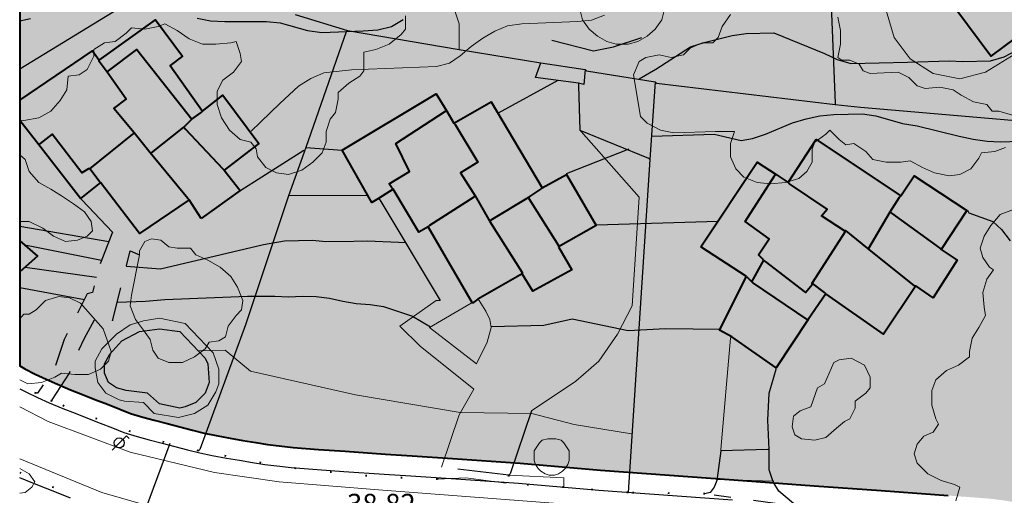
# Model space of a CAD drawing. Units: metres. Extents: x -1691763 to -1690950, y 227641 to 228301.
# Drawn here: x -1691763 to -1691690, y 227879 to 227914 of the extents above; entities that cross this region are included whole.
import ezdxf

# ---------------------------------------------------------------- set-up
doc = ezdxf.new("R2010")
doc.units = ezdxf.units.M
doc.header["$MEASUREMENT"] = 0
for name, pattern in [('DGN Style 1', [2.545673, 0.004236, -2.541437]), ('DGN Style 2', [4.235729, 2.541437, -1.694291]), ('DGN Style 7', [8.471457, 3.812156, -1.694291, 1.270719, -1.694291])]:
    doc.linetypes.add(name, pattern=pattern)
for name, color, linetype, lineweight in [('Nivel 10', 7, 'Continuous', 0), ('Nivel 16', 7, 'Continuous', 0), ('Nivel 19', 7, 'Continuous', 0), ('Nivel 41', 7, 'Continuous', 0), ('Nivel 49', 7, 'Continuous', 0), ('Nivel 57', 7, 'Continuous', 0), ('Nivel 60', 7, 'Continuous', 0), ('Nivel 7', 7, 'Continuous', 0), ('Nivel 8', 7, 'Continuous', 0)]:
    doc.layers.add(name, color=color, linetype=linetype, lineweight=lineweight)
doc.styles.add('Style-ENGINEERING', font='ENGINEERING.shx')

# ---------------------------------------------------------------- blocks, each defined once
blk = doc.blocks.new('FAROLA')
at = {"layer": 'Nivel 49', "color": 7, "linetype": 'Continuous', "lineweight": -3}
for p, q in [((-0.053, -0.0531), (0.0531, 0.053)), ((0.0531, 0.053), (0.0724, 0.0337))]:
    blk.add_line(p, q, dxfattribs=at)
blk.add_circle((0, 0), 0.0375, dxfattribs=at)

msp = doc.modelspace()

# ---------------------------------------------------------------- hatches: boundary and pattern name
at = {"layer": 'Nivel 10', "linetype": 'Continuous', "lineweight": 40}
h = msp.add_hatch(color=213, dxfattribs=at)
h.dxf.hatch_style = 2
h.paths.add_polyline_path([(-1691634.527, 227832.052), (-1691635.17, 227832.058), (-1691635.854, 227832.09), (-1691636.442, 227832.139), (-1691636.931, 227832.22), (-1691637.51, 227832.364), (-1691638.103, 227832.534), (-1691638.668, 227832.741), (-1691639.302, 227833.006), (-1691639.953, 227833.305), (-1691640.405, 227833.531), (-1691640.799, 227833.799), (-1691641.278, 227834.158), (-1691641.656, 227834.492), (-1691641.979, 227834.834), (-1691642.324, 227835.277), (-1691642.76, 227835.897), (-1691643.339, 227836.736), (-1691643.912, 227837.562), (-1691644.482, 227838.384), (-1691645.052, 227839.206), (-1691645.622, 227840.028), (-1691646.064, 227840.669), (-1691648.319, 227843.966), (-1691649.429, 227845.588), (-1691650.542, 227847.269), (-1691651.641, 227848.936), (-1691652.743, 227850.606), (-1691653.844, 227852.275), (-1691654.946, 227853.944), (-1691656.047, 227855.614), (-1691657.699, 227858.118), (-1691658.832, 227859.835), (-1691659.512, 227860.811), (-1691660.05, 227861.564), (-1691660.772, 227862.449), (-1691661.449, 227863.28), (-1691662.056, 227863.978), (-1691662.758, 227864.741), (-1691663.531, 227865.601), (-1691664.356, 227866.41), (-1691665.055, 227867.089), (-1691665.978, 227867.841), (-1691666.748, 227868.471), (-1691667.522, 227869.105), (-1691668.389, 227869.814), (-1691669.232, 227870.432), (-1691670.97, 227871.599), (-1691671.822, 227872.171), (-1691672.701, 227872.746), (-1691673.802, 227873.34), (-1691674.749, 227873.818), (-1691675.641, 227874.27), (-1691676.558, 227874.733), (-1691677.614, 227875.251), (-1691678.671, 227875.684), (-1691679.749, 227876.125), (-1691680.593, 227876.402), (-1691681.635, 227876.728), (-1691682.656, 227877.018), (-1691683.675, 227877.307), (-1691684.557, 227877.533), (-1691685.725, 227877.781), (-1691686.812, 227877.961), (-1691687.8, 227878.125), (-1691688.786, 227878.288), (-1691689.848, 227878.464), (-1691690.894, 227878.6), (-1691692.019, 227878.686), (-1691693.023, 227878.76), (-1691694.02, 227878.834), (-1691695.018, 227878.907), (-1691699.007, 227879.2), (-1691703.994, 227879.566), (-1691709.98, 227880.005), (-1691719.924, 227880.724), (-1691725.906, 227881.244), (-1691730.942, 227881.599), (-1691733.946, 227881.796), (-1691735.937, 227881.926), (-1691738.934, 227882.129), (-1691740.906, 227882.263), (-1691741.849, 227882.336), (-1691742.798, 227882.424), (-1691743.839, 227882.527), (-1691744.7, 227882.634), (-1691745.586, 227882.775), (-1691746.546, 227882.94), (-1691747.493, 227883.101), (-1691748.534, 227883.298), (-1691749.418, 227883.491), (-1691750.3, 227883.696), (-1691752.177, 227884.188), (-1691753.145, 227884.441), (-1691754.003, 227884.666), (-1691754.911, 227884.953), (-1691755.698, 227885.263), (-1691756.629, 227885.629), (-1691757.559, 227885.996), (-1691758.49, 227886.362), (-1691759.379, 227886.711), (-1691760.36, 227887.121), (-1691761.203, 227887.508), (-1691762.003, 227887.873), (-1691762.775, 227888.279), (-1691763.164, 227888.484), (-1691763.164, 228027.018), (-1691762.945, 228026.79), (-1691762.709, 228026.54), (-1691762.474, 228026.288), (-1691762.242, 228026.033), (-1691762.012, 228025.776), (-1691761.785, 228025.518), (-1691761.561, 228025.258), (-1691761.34, 228024.997), (-1691761.122, 228024.736), (-1691760.909, 228024.475), (-1691760.7, 228024.214), (-1691760.496, 228023.955), (-1691760.298, 228023.698), (-1691760.105, 228023.444), (-1691759.919, 228023.193), (-1691759.737, 228022.944), (-1691759.559, 228022.693), (-1691759.38, 228022.438), (-1691759.2, 228022.177), (-1691759.017, 228021.908), (-1691758.828, 228021.628), (-1691758.633, 228021.337), (-1691758.43, 228021.032), (-1691758.217, 228020.712), (-1691757.996, 228020.378), (-1691757.773, 228020.042), (-1691757.549, 228019.7), (-1691757.316, 228019.333), (-1691757.061, 228018.918), (-1691756.775, 228018.434), (-1691756.449, 228017.861), (-1691756.078, 228017.183), (-1691755.656, 228016.384), (-1691755.639, 228016.352), (-1691754.74, 228014.614), (-1691754.138, 228012.976), (-1691753.853, 228012.15), (-1691753.597, 228011.307), (-1691753.351, 228010.451), (-1691753.194, 228009.827), (-1691752.788, 228007.948), (-1691752.578, 228006.97), (-1691752.366, 228005.993), (-1691751.944, 228004.038), (-1691751.523, 228002.083), (-1691750.89, 227999.15), (-1691750.257, 227996.218), (-1691748.78, 227989.375), (-1691747.51, 227983.494), (-1691746.405, 227978.555), (-1691745.664, 227975.522), (-1691745.263, 227974.094), (-1691744.588, 227971.93), (-1691743.508, 227969.318), (-1691742.204, 227967.007), (-1691740.76, 227964.837), (-1691739.438, 227963.082), (-1691737.96, 227961.235), (-1691736.146, 227959.252), (-1691734.498, 227957.702), (-1691732.706, 227956.151), (-1691730.936, 227954.761), (-1691729.488, 227953.766), (-1691727.571, 227952.657), (-1691726.618, 227952.128), (-1691725.69, 227951.64), (-1691724.645, 227951.089), (-1691723.107, 227950.43), (-1691721.119, 227949.666), (-1691719.419, 227949.051), (-1691717.206, 227948.526), (-1691716.053, 227948.261), (-1691712.194, 227947.671), (-1691710.908, 227947.63), (-1691708.69, 227947.575), (-1691706.064, 227947.748), (-1691704.929, 227947.848), (-1691702.377, 227948.177), (-1691700.263, 227948.599), (-1691698.289, 227948.993), (-1691696.289, 227949.404), (-1691693.27, 227950.065), (-1691691.315, 227950.495), (-1691689.362, 227950.925), (-1691686.432, 227951.569), (-1691684.478, 227951.999), (-1691682.515, 227952.431), (-1691679.059, 227953.207), (-1691678.448, 227952.352), (-1691677.448, 227947.652), (-1691676.348, 227942.052), (-1691675.048, 227936.152), (-1691674.648, 227932.852), (-1691673.248, 227931.952), (-1691671.948, 227931.252), (-1691669.848, 227930.452), (-1691668.748, 227930.152), (-1691667.348, 227933.552), (-1691669.248, 227934.552), (-1691670.148, 227935.652), (-1691674.383, 227954.266), (-1691666.879, 227956.001), (-1691662.022, 227957.124), (-1691635.69, 227963.036), (-1691627.235, 227964.94), (-1691626.516, 227965.054), (-1691625.769, 227965.163), (-1691625.254, 227965.223), (-1691624.742, 227965.22), (-1691624.026, 227965.194), (-1691623.304, 227965.145), (-1691622.762, 227965.093), (-1691622.272, 227964.989), (-1691621.61, 227964.815), (-1691620.91, 227964.608), (-1691620.385, 227964.436), (-1691619.942, 227964.234), (-1691619.428, 227963.962), (-1691618.905, 227963.639), (-1691618.328, 227963.245), (-1691617.737, 227962.815), (-1691617.276, 227962.459), (-1691616.894, 227962.099), (-1691616.429, 227961.611), (-1691615.942, 227961.066), (-1691615.591, 227960.65), (-1691615.339, 227960.27), (-1691615.021, 227959.711), (-1691614.68, 227959.068), (-1691614.511, 227958.725), (-1691614.443, 227958.484), (-1691614.332, 227957.967), (-1691614.098, 227956.956), (-1691613.871, 227955.982), (-1691613.422, 227954.047), (-1691611.224, 227944.314), (-1691610.144, 227939.441), (-1691609.061, 227934.56), (-1691608.411, 227931.631), (-1691607.546, 227927.728), (-1691606.901, 227924.811), (-1691606.481, 227922.867), (-1691606.059, 227920.912), (-1691605.639, 227918.963), (-1691605.228, 227917.034), (-1691604.814, 227915.079), (-1691604.4, 227913.123), (-1691603.986, 227911.166), (-1691603.566, 227909.186), (-1691603.124, 227907.204), (-1691602.679, 227905.238), (-1691602.258, 227903.348), (-1691601.836, 227901.406), (-1691601.613, 227900.376), (-1691601.113, 227898.308), (-1691600.885, 227897.346), (-1691600.655, 227896.372), (-1691600.425, 227895.399), (-1691599.976, 227893.502), (-1691599.57, 227891.6), (-1691599.365, 227890.626), (-1691598.953, 227888.668), (-1691598.766, 227887.779), (-1691598.654, 227887.114), (-1691598.493, 227886.136), (-1691598.331, 227885.149), (-1691598.183, 227884.252), (-1691598.101, 227883.589), (-1691598.007, 227882.693), (-1691597.933, 227881.755), (-1691597.856, 227880.77), (-1691597.788, 227879.842), (-1691597.746, 227878.95), (-1691597.73, 227878.327), (-1691597.735, 227877.463), (-1691597.767, 227876.579), (-1691597.877, 227874.644), (-1691597.936, 227873.714), (-1691597.98, 227873.101), (-1691598.098, 227872.295), (-1691598.249, 227871.328), (-1691598.403, 227870.34), (-1691598.548, 227869.411), (-1691598.708, 227868.534), (-1691598.856, 227867.819), (-1691598.97, 227867.454), (-1691599.3, 227866.313), (-1691599.558, 227865.377), (-1691599.822, 227864.506), (-1691600.117, 227863.582), (-1691600.385, 227862.74), (-1691600.921, 227861.319), (-1691601.253, 227860.491), (-1691601.619, 227859.646), (-1691601.918, 227858.969), (-1691602.313, 227858.141), (-1691602.708, 227857.331), (-1691603.144, 227856.511), (-1691603.463, 227855.906), (-1691603.918, 227855.138), (-1691604.428, 227854.272), (-1691604.928, 227853.426), (-1691605.389, 227852.657), (-1691605.89, 227851.891), (-1691606.386, 227851.131), (-1691606.753, 227850.617), (-1691607.272, 227849.906), (-1691608.946, 227847.809), (-1691609.47, 227847.19), (-1691610.723, 227845.866), (-1691611.904, 227844.676), (-1691613.229, 227843.467), (-1691615.22, 227841.8), (-1691616.645, 227840.673), (-1691618.017, 227839.703), (-1691619.519, 227838.714), (-1691620.881, 227837.924), (-1691622.516, 227837.01), (-1691624.029, 227836.242), (-1691631.173, 227832.939), (-1691631.909, 227832.643), (-1691632.518, 227832.434), (-1691633.167, 227832.236), (-1691633.604, 227832.12), (-1691633.968, 227832.077)])
h = msp.add_hatch(color=213, dxfattribs=at)
h.dxf.hatch_style = 2
h.paths.add_polyline_path([(-1691634.527, 227832.052), (-1691635.17, 227832.058), (-1691635.854, 227832.09), (-1691636.442, 227832.139), (-1691636.931, 227832.22), (-1691637.51, 227832.364), (-1691638.103, 227832.534), (-1691638.668, 227832.741), (-1691639.302, 227833.006), (-1691639.953, 227833.305), (-1691640.405, 227833.531), (-1691640.799, 227833.799), (-1691641.278, 227834.158), (-1691641.656, 227834.492), (-1691641.979, 227834.834), (-1691642.324, 227835.277), (-1691642.76, 227835.897), (-1691643.339, 227836.736), (-1691643.912, 227837.562), (-1691644.482, 227838.384), (-1691645.052, 227839.206), (-1691645.622, 227840.028), (-1691646.064, 227840.669), (-1691648.319, 227843.966), (-1691649.429, 227845.588), (-1691650.542, 227847.269), (-1691651.641, 227848.936), (-1691652.743, 227850.606), (-1691653.844, 227852.275), (-1691654.946, 227853.944), (-1691656.047, 227855.614), (-1691657.699, 227858.118), (-1691658.832, 227859.835), (-1691659.512, 227860.811), (-1691660.05, 227861.564), (-1691660.772, 227862.449), (-1691661.449, 227863.28), (-1691662.056, 227863.978), (-1691662.758, 227864.741), (-1691663.531, 227865.601), (-1691664.356, 227866.41), (-1691665.055, 227867.089), (-1691665.978, 227867.841), (-1691666.748, 227868.471), (-1691667.522, 227869.105), (-1691668.389, 227869.814), (-1691669.232, 227870.432), (-1691670.97, 227871.599), (-1691671.822, 227872.171), (-1691672.701, 227872.746), (-1691673.802, 227873.34), (-1691674.749, 227873.818), (-1691675.641, 227874.27), (-1691676.558, 227874.733), (-1691677.614, 227875.251), (-1691678.671, 227875.684), (-1691679.749, 227876.125), (-1691680.593, 227876.402), (-1691681.635, 227876.728), (-1691682.656, 227877.018), (-1691683.675, 227877.307), (-1691684.557, 227877.533), (-1691685.725, 227877.781), (-1691686.812, 227877.961), (-1691687.8, 227878.125), (-1691688.786, 227878.288), (-1691689.848, 227878.464), (-1691690.894, 227878.6), (-1691692.019, 227878.686), (-1691693.023, 227878.76), (-1691694.02, 227878.834), (-1691695.018, 227878.907), (-1691699.007, 227879.2), (-1691703.994, 227879.566), (-1691709.98, 227880.005), (-1691719.924, 227880.724), (-1691725.906, 227881.244), (-1691730.942, 227881.599), (-1691733.946, 227881.796), (-1691735.937, 227881.926), (-1691738.934, 227882.129), (-1691740.906, 227882.263), (-1691741.849, 227882.336), (-1691742.798, 227882.424), (-1691743.839, 227882.527), (-1691744.7, 227882.634), (-1691745.586, 227882.775), (-1691746.546, 227882.94), (-1691747.493, 227883.101), (-1691748.534, 227883.298), (-1691749.418, 227883.491), (-1691750.3, 227883.696), (-1691752.177, 227884.188), (-1691753.145, 227884.441), (-1691754.003, 227884.666), (-1691754.911, 227884.953), (-1691755.698, 227885.263), (-1691756.629, 227885.629), (-1691757.559, 227885.996), (-1691758.49, 227886.362), (-1691759.379, 227886.711), (-1691760.36, 227887.121), (-1691761.203, 227887.508), (-1691762.003, 227887.873), (-1691762.775, 227888.279), (-1691763.164, 227888.484), (-1691763.164, 228027.018), (-1691762.945, 228026.79), (-1691762.709, 228026.54), (-1691762.474, 228026.288), (-1691762.242, 228026.033), (-1691762.012, 228025.776), (-1691761.785, 228025.518), (-1691761.561, 228025.258), (-1691761.34, 228024.997), (-1691761.122, 228024.736), (-1691760.909, 228024.475), (-1691760.7, 228024.214), (-1691760.496, 228023.955), (-1691760.298, 228023.698), (-1691760.105, 228023.444), (-1691759.919, 228023.193), (-1691759.737, 228022.944), (-1691759.559, 228022.693), (-1691759.38, 228022.438), (-1691759.2, 228022.177), (-1691759.017, 228021.908), (-1691758.828, 228021.628), (-1691758.633, 228021.337), (-1691758.43, 228021.032), (-1691758.217, 228020.712), (-1691757.996, 228020.378), (-1691757.773, 228020.042), (-1691757.549, 228019.7), (-1691757.316, 228019.333), (-1691757.061, 228018.918), (-1691756.775, 228018.434), (-1691756.449, 228017.861), (-1691756.078, 228017.183), (-1691755.656, 228016.384), (-1691755.639, 228016.352), (-1691754.74, 228014.614), (-1691754.138, 228012.976), (-1691753.853, 228012.15), (-1691753.597, 228011.307), (-1691753.351, 228010.451), (-1691753.194, 228009.827), (-1691752.788, 228007.948), (-1691752.578, 228006.97), (-1691752.366, 228005.993), (-1691751.944, 228004.038), (-1691751.523, 228002.083), (-1691750.89, 227999.15), (-1691750.257, 227996.218), (-1691748.78, 227989.375), (-1691747.51, 227983.494), (-1691746.405, 227978.555), (-1691745.664, 227975.522), (-1691745.263, 227974.094), (-1691744.588, 227971.93), (-1691743.508, 227969.318), (-1691742.204, 227967.007), (-1691740.76, 227964.837), (-1691739.438, 227963.082), (-1691737.96, 227961.235), (-1691736.146, 227959.252), (-1691734.498, 227957.702), (-1691732.706, 227956.151), (-1691730.936, 227954.761), (-1691729.488, 227953.766), (-1691727.571, 227952.657), (-1691726.618, 227952.128), (-1691725.69, 227951.64), (-1691724.645, 227951.089), (-1691723.107, 227950.43), (-1691721.119, 227949.666), (-1691719.419, 227949.051), (-1691717.206, 227948.526), (-1691716.053, 227948.261), (-1691712.194, 227947.671), (-1691710.908, 227947.63), (-1691708.69, 227947.575), (-1691706.064, 227947.748), (-1691704.929, 227947.848), (-1691702.377, 227948.177), (-1691700.263, 227948.599), (-1691698.289, 227948.993), (-1691696.289, 227949.404), (-1691693.27, 227950.065), (-1691691.315, 227950.495), (-1691689.362, 227950.925), (-1691686.432, 227951.569), (-1691684.478, 227951.999), (-1691682.515, 227952.431), (-1691679.059, 227953.207), (-1691678.448, 227952.352), (-1691677.448, 227947.652), (-1691676.348, 227942.052), (-1691675.048, 227936.152), (-1691674.648, 227932.852), (-1691673.248, 227931.952), (-1691671.948, 227931.252), (-1691669.848, 227930.452), (-1691668.748, 227930.152), (-1691667.348, 227933.552), (-1691669.248, 227934.552), (-1691670.148, 227935.652), (-1691674.383, 227954.266), (-1691666.879, 227956.001), (-1691662.022, 227957.124), (-1691635.69, 227963.036), (-1691627.235, 227964.94), (-1691626.516, 227965.054), (-1691625.769, 227965.163), (-1691625.254, 227965.223), (-1691624.742, 227965.22), (-1691624.026, 227965.194), (-1691623.304, 227965.145), (-1691622.762, 227965.093), (-1691622.272, 227964.989), (-1691621.61, 227964.815), (-1691620.91, 227964.608), (-1691620.385, 227964.436), (-1691619.942, 227964.234), (-1691619.428, 227963.962), (-1691618.905, 227963.639), (-1691618.328, 227963.245), (-1691617.737, 227962.815), (-1691617.276, 227962.459), (-1691616.894, 227962.099), (-1691616.429, 227961.611), (-1691615.942, 227961.066), (-1691615.591, 227960.65), (-1691615.339, 227960.27), (-1691615.021, 227959.711), (-1691614.68, 227959.068), (-1691614.511, 227958.725), (-1691614.443, 227958.484), (-1691614.332, 227957.967), (-1691614.098, 227956.956), (-1691613.871, 227955.982), (-1691613.422, 227954.047), (-1691611.224, 227944.314), (-1691610.144, 227939.441), (-1691609.061, 227934.56), (-1691608.411, 227931.631), (-1691607.546, 227927.728), (-1691606.901, 227924.811), (-1691606.481, 227922.867), (-1691606.059, 227920.912), (-1691605.639, 227918.963), (-1691605.228, 227917.034), (-1691604.814, 227915.079), (-1691604.4, 227913.123), (-1691603.986, 227911.166), (-1691603.566, 227909.186), (-1691603.124, 227907.204), (-1691602.679, 227905.238), (-1691602.258, 227903.348), (-1691601.836, 227901.406), (-1691601.613, 227900.376), (-1691601.113, 227898.308), (-1691600.885, 227897.346), (-1691600.655, 227896.372), (-1691600.425, 227895.399), (-1691599.976, 227893.502), (-1691599.57, 227891.6), (-1691599.365, 227890.626), (-1691598.953, 227888.668), (-1691598.766, 227887.779), (-1691598.654, 227887.114), (-1691598.493, 227886.136), (-1691598.331, 227885.149), (-1691598.183, 227884.252), (-1691598.101, 227883.589), (-1691598.007, 227882.693), (-1691597.933, 227881.755), (-1691597.856, 227880.77), (-1691597.788, 227879.842), (-1691597.746, 227878.95), (-1691597.73, 227878.327), (-1691597.735, 227877.463), (-1691597.767, 227876.579), (-1691597.877, 227874.644), (-1691597.936, 227873.714), (-1691597.98, 227873.101), (-1691598.098, 227872.295), (-1691598.249, 227871.328), (-1691598.403, 227870.34), (-1691598.548, 227869.411), (-1691598.708, 227868.534), (-1691598.856, 227867.819), (-1691598.97, 227867.454), (-1691599.3, 227866.313), (-1691599.558, 227865.377), (-1691599.822, 227864.506), (-1691600.117, 227863.582), (-1691600.385, 227862.74), (-1691600.921, 227861.319), (-1691601.253, 227860.491), (-1691601.619, 227859.646), (-1691601.918, 227858.969), (-1691602.313, 227858.141), (-1691602.708, 227857.331), (-1691603.144, 227856.511), (-1691603.463, 227855.906), (-1691603.918, 227855.138), (-1691604.428, 227854.272), (-1691604.928, 227853.426), (-1691605.389, 227852.657), (-1691605.89, 227851.891), (-1691606.386, 227851.131), (-1691606.753, 227850.617), (-1691607.272, 227849.906), (-1691608.946, 227847.809), (-1691609.47, 227847.19), (-1691610.723, 227845.866), (-1691611.904, 227844.676), (-1691613.229, 227843.467), (-1691615.22, 227841.8), (-1691616.645, 227840.673), (-1691618.017, 227839.703), (-1691619.519, 227838.714), (-1691620.881, 227837.924), (-1691622.516, 227837.01), (-1691624.029, 227836.242), (-1691631.173, 227832.939), (-1691631.909, 227832.643), (-1691632.518, 227832.434), (-1691633.167, 227832.236), (-1691633.604, 227832.12), (-1691633.968, 227832.077)])

# ---------------------------------------------------------------- linework, layer by layer
at = {"layer": 'Nivel 10', "color": 212, "linetype": 'DGN Style 1', "lineweight": 40}
for p, q in [((-1691760.748, 227885.852), (-1691761.948, 227886.452)), ((-1691732.048, 227880.052), (-1691731.748, 227880.952)), ((-1691726.748, 227880.352), (-1691726.948, 227879.752)), ((-1691722.648, 227879.452), (-1691726.948, 227879.752)), ((-1691717.848, 227879.052), (-1691722.648, 227879.452)), ((-1691712.148, 227878.952), (-1691717.848, 227879.052))]:
    msp.add_line(p, q, dxfattribs=at)
at = {"layer": 'Nivel 10', "color": 212, "linetype": 'DGN Style 7', "lineweight": 30}
for p, q in [((-1691726.748, 227880.352), (-1691731.748, 227880.952)), ((-1691704.748, 227877.952), (-1691712.148, 227878.952))]:
    msp.add_line(p, q, dxfattribs=at)
at = {"layer": 'Nivel 10', "color": 7, "linetype": 'Continuous', "lineweight": 40, "flags": 128}
msp.add_lwpolyline([(-1691763.164, 228027.018), (-1691763.164, 227888.484), (-1691762.775, 227888.279), (-1691762.003, 227887.873), (-1691761.203, 227887.508), (-1691760.36, 227887.121), (-1691759.379, 227886.711), (-1691758.49, 227886.362), (-1691757.559, 227885.996), (-1691756.629, 227885.629), (-1691755.698, 227885.263), (-1691754.911, 227884.953), (-1691754.003, 227884.666), (-1691753.145, 227884.441), (-1691752.177, 227884.188), (-1691750.3, 227883.696), (-1691749.418, 227883.491), (-1691748.534, 227883.298), (-1691747.493, 227883.101), (-1691746.546, 227882.94), (-1691745.586, 227882.775), (-1691744.7, 227882.634), (-1691743.839, 227882.527), (-1691742.798, 227882.424), (-1691741.849, 227882.336), (-1691740.906, 227882.263), (-1691738.934, 227882.129), (-1691735.937, 227881.926), (-1691733.946, 227881.796), (-1691730.942, 227881.599), (-1691725.906, 227881.244), (-1691719.924, 227880.724), (-1691709.98, 227880.005), (-1691703.994, 227879.566), (-1691699.007, 227879.2), (-1691695.018, 227878.907), (-1691694.02, 227878.834)], dxfattribs=at)
msp.add_lwpolyline([(-1691763.164, 228027.018), (-1691763.164, 227888.484), (-1691762.775, 227888.279), (-1691762.003, 227887.873), (-1691761.203, 227887.508), (-1691760.36, 227887.121), (-1691759.379, 227886.711), (-1691758.49, 227886.362), (-1691757.559, 227885.996), (-1691756.629, 227885.629), (-1691755.698, 227885.263), (-1691754.911, 227884.953), (-1691754.003, 227884.666), (-1691753.145, 227884.441), (-1691752.177, 227884.188), (-1691750.3, 227883.696), (-1691749.418, 227883.491), (-1691748.534, 227883.298), (-1691747.493, 227883.101), (-1691746.546, 227882.94), (-1691745.586, 227882.775), (-1691744.7, 227882.634), (-1691743.839, 227882.527), (-1691742.798, 227882.424), (-1691741.849, 227882.336), (-1691740.906, 227882.263), (-1691738.934, 227882.129), (-1691735.937, 227881.926), (-1691733.946, 227881.796), (-1691730.942, 227881.599), (-1691725.906, 227881.244), (-1691719.924, 227880.724), (-1691709.98, 227880.005), (-1691703.994, 227879.566), (-1691699.007, 227879.2), (-1691695.018, 227878.907), (-1691694.02, 227878.834)], dxfattribs=at)
at = {"layer": 'Nivel 10', "color": 212, "linetype": 'DGN Style 1', "lineweight": 40, "flags": 128}
for points in [[(-1691761.948, 227886.452), (-1691763.164, 227886.993)], [(-1691749.848, 227882.152), (-1691753.748, 227883.152), (-1691758.748, 227885.052), (-1691760.748, 227885.852)], [(-1691732.048, 227880.052), (-1691736.948, 227880.252), (-1691743.448, 227880.952), (-1691749.848, 227882.152)], [(-1691763.164, 227880.547), (-1691759.748, 227879.052), (-1691758.948, 227878.752)]]:
    msp.add_lwpolyline(points, dxfattribs=at)
at = {"layer": 'Nivel 16', "color": 12, "linetype": 'Continuous', "lineweight": 13}
for p, q in [((-1691730.448, 227912.152), (-1691730.448, 227912.052)), ((-1691721.448, 227906.052), (-1691721.348, 227905.952)), ((-1691729.548, 227893.152), (-1691729.448, 227893.152)), ((-1691729.048, 227893.452), (-1691728.948, 227893.352)), ((-1691710.948, 227882.252), (-1691710.248, 227890.552)), ((-1691710.248, 227890.552), (-1691710.148, 227890.652)), ((-1691710.948, 227882.152), (-1691710.948, 227882.252)), ((-1691722.648, 227879.552), (-1691722.648, 227879.452))]:
    msp.add_line(p, q, dxfattribs=at)
at = {"layer": 'Nivel 16', "color": 1, "linetype": 'Continuous', "lineweight": 40}
for p, q in [((-1691757.248, 227911.152), (-1691757.248, 227911.252)), ((-1691756.648, 227910.352), (-1691757.248, 227911.152)), ((-1691756.648, 227910.352), (-1691756.548, 227910.452)), ((-1691750.348, 227906.852), (-1691749.648, 227907.352)), ((-1691749.648, 227907.352), (-1691749.548, 227907.452)), ((-1691731.448, 227907.452), (-1691731.348, 227907.452)), ((-1691731.348, 227907.452), (-1691730.848, 227906.552)), ((-1691753.348, 227904.352), (-1691750.948, 227906.252)), ((-1691750.948, 227906.252), (-1691750.348, 227906.852)), ((-1691750.948, 227906.252), (-1691750.848, 227906.152)), ((-1691730.848, 227906.552), (-1691730.748, 227906.452)), ((-1691757.948, 227903.152), (-1691754.748, 227905.752)), ((-1691754.748, 227905.752), (-1691754.648, 227905.852)), ((-1691753.448, 227904.352), (-1691754.648, 227905.852)), ((-1691750.848, 227906.152), (-1691748.048, 227903.152)), ((-1691761.648, 227905.052), (-1691761.748, 227904.952)), ((-1691758.648, 227900.952), (-1691761.748, 227904.952)), ((-1691750.648, 227900.952), (-1691753.448, 227904.352)), ((-1691753.448, 227904.352), (-1691753.348, 227904.352)), ((-1691757.948, 227903.152), (-1691758.048, 227903.152)), ((-1691757.248, 227902.252), (-1691757.948, 227903.152)), ((-1691748.048, 227903.152), (-1691747.948, 227903.052)), ((-1691706.948, 227902.652), (-1691706.848, 227902.752)), ((-1691706.848, 227902.752), (-1691705.948, 227902.152)), ((-1691757.148, 227902.152), (-1691758.648, 227900.952)), ((-1691757.148, 227902.152), (-1691757.248, 227902.252)), ((-1691705.848, 227902.052), (-1691705.948, 227902.152)), ((-1691735.348, 227901.652), (-1691736.448, 227900.952)), ((-1691735.348, 227901.652), (-1691735.448, 227901.752)), ((-1691729.348, 227901.052), (-1691732.648, 227898.952)), ((-1691729.248, 227901.152), (-1691729.348, 227901.052)), ((-1691729.248, 227901.152), (-1691728.148, 227899.252)), ((-1691728.048, 227899.352), (-1691725.248, 227901.052)), ((-1691725.248, 227901.052), (-1691724.348, 227901.652)), ((-1691725.248, 227901.052), (-1691725.248, 227900.952)), ((-1691724.348, 227901.652), (-1691724.248, 227901.752)), ((-1691698.348, 227899.952), (-1691697.648, 227901.052)), ((-1691697.648, 227901.052), (-1691697.548, 227901.152)), ((-1691750.548, 227900.852), (-1691750.648, 227900.952)), ((-1691749.648, 227899.452), (-1691750.548, 227900.852)), ((-1691725.248, 227900.952), (-1691723.048, 227897.452)), ((-1691699.948, 227897.252), (-1691698.348, 227899.952)), ((-1691698.348, 227899.952), (-1691698.248, 227899.852)), ((-1691698.248, 227899.852), (-1691694.648, 227897.252)), ((-1691732.648, 227898.952), (-1691732.748, 227898.852)), ((-1691729.448, 227893.152), (-1691732.748, 227898.852)), ((-1691728.148, 227899.252), (-1691728.048, 227899.352)), ((-1691728.148, 227899.252), (-1691725.748, 227895.452)), ((-1691704.148, 227894.652), (-1691701.648, 227898.552)), ((-1691701.648, 227898.552), (-1691701.748, 227898.552)), ((-1691701.648, 227898.552), (-1691700.048, 227897.252)), ((-1691723.048, 227897.452), (-1691723.048, 227897.352)), ((-1691709.048, 227895.152), (-1691712.448, 227897.352)), ((-1691700.048, 227897.252), (-1691696.548, 227894.452)), ((-1691700.048, 227897.252), (-1691699.948, 227897.252)), ((-1691694.648, 227897.252), (-1691694.548, 227897.152)), ((-1691708.648, 227894.752), (-1691707.748, 227896.352)), ((-1691707.748, 227896.352), (-1691707.648, 227896.252)), ((-1691725.748, 227895.352), (-1691729.048, 227893.452)), ((-1691725.748, 227895.452), (-1691725.748, 227895.352)), ((-1691709.048, 227895.152), (-1691708.948, 227895.052)), ((-1691708.948, 227895.052), (-1691708.648, 227894.752)), ((-1691708.648, 227894.752), (-1691708.548, 227894.652)), ((-1691708.548, 227894.652), (-1691704.548, 227891.952)), ((-1691703.248, 227893.952), (-1691704.148, 227894.652)), ((-1691704.148, 227894.552), (-1691704.148, 227894.652)), ((-1691696.548, 227894.452), (-1691696.448, 227894.452)), ((-1691703.148, 227893.852), (-1691704.448, 227891.952)), ((-1691703.148, 227893.852), (-1691703.248, 227893.952)), ((-1691729.048, 227893.452), (-1691729.448, 227893.152)), ((-1691704.448, 227891.952), (-1691706.848, 227888.352)), ((-1691704.548, 227891.952), (-1691704.448, 227891.952)), ((-1691706.848, 227888.352), (-1691710.148, 227890.652))]:
    msp.add_line(p, q, dxfattribs=at)
at = {"layer": 'Nivel 16', "color": 120, "linetype": 'Continuous', "lineweight": -3}
msp.add_line((-1691724.348, 227911.052), (-1691721.048, 227910.552), dxfattribs=at)
at = {"layer": 'Nivel 16', "color": 9, "linetype": 'DGN Style 2', "lineweight": 30}
for p, q in [((-1691761.848, 227886.452), (-1691761.948, 227886.452)), ((-1691760.748, 227885.852), (-1691760.748, 227885.952))]:
    msp.add_line(p, q, dxfattribs=at)
at = {"layer": 'Nivel 16', "color": 12, "linetype": 'Continuous', "lineweight": 13, "flags": 128}
for points in [[(-1691685.148, 227927.052), (-1691688.048, 227924.752), (-1691688.548, 227925.552), (-1691693.348, 227923.452), (-1691694.948, 227921.652), (-1691695.548, 227920.752), (-1691697.048, 227919.452), (-1691698.048, 227917.852), (-1691698.648, 227915.952), (-1691698.648, 227914.952), (-1691698.048, 227912.952), (-1691696.848, 227911.352), (-1691695.148, 227910.252), (-1691693.148, 227909.852), (-1691691.248, 227910.352), (-1691688.348, 227912.152), (-1691684.248, 227915.052)], [(-1691726.048, 227917.252), (-1691730.948, 227915.452), (-1691730.448, 227913.952), (-1691730.448, 227912.152)], [(-1691721.348, 227905.952), (-1691717.048, 227901.052), (-1691717.548, 227892.952), (-1691718.648, 227890.852), (-1691720.048, 227888.852), (-1691721.748, 227887.352), (-1691725.048, 227885.152)], [(-1691731.748, 227880.952), (-1691730.448, 227884.852), (-1691729.348, 227886.752), (-1691733.348, 227889.952), (-1691734.848, 227891.452), (-1691732.148, 227893.352), (-1691731.848, 227893.352)], [(-1691728.948, 227893.352), (-1691728.448, 227892.552), (-1691728.148, 227891.952), (-1691728.048, 227891.352), (-1691728.348, 227890.252), (-1691729.148, 227888.652), (-1691732.648, 227891.352), (-1691729.548, 227893.152)], [(-1691755.348, 227885.852), (-1691755.748, 227885.952), (-1691756.748, 227886.452), (-1691757.348, 227887.252), (-1691757.548, 227888.352), (-1691757.548, 227888.852), (-1691757.048, 227889.752), (-1691755.948, 227890.852), (-1691754.948, 227891.552), (-1691753.948, 227891.852), (-1691752.748, 227892.052), (-1691750.848, 227891.652), (-1691748.748, 227889.452), (-1691748.348, 227888.252), (-1691748.348, 227887.152), (-1691748.548, 227886.552), (-1691749.148, 227885.552), (-1691750.148, 227884.952), (-1691751.348, 227884.652), (-1691753.148, 227884.952), (-1691753.948, 227885.752), (-1691755.348, 227885.852)], [(-1691763.164, 227885.433), (-1691761.048, 227884.352), (-1691754.948, 227882.052), (-1691748.648, 227880.552), (-1691743.848, 227879.852), (-1691736.448, 227879.252), (-1691690.548, 227875.752), (-1691684.948, 227874.852), (-1691680.648, 227873.552)], [(-1691763.164, 227881.561), (-1691757.048, 227879.052), (-1691751.448, 227877.452), (-1691745.848, 227876.352), (-1691741.948, 227875.952), (-1691727.348, 227875.152), (-1691721.648, 227874.552), (-1691709.948, 227873.752)], [(-1691726.948, 227879.752), (-1691729.948, 227880.152), (-1691732.048, 227880.052)], [(-1691726.748, 227880.352), (-1691722.648, 227880.152), (-1691722.648, 227879.552)]]:
    msp.add_lwpolyline(points, dxfattribs=at)
at = {"layer": 'Nivel 16', "color": 1, "linetype": 'Continuous', "lineweight": 40, "flags": 128}
for points in [[(-1691688.148, 227913.552), (-1691690.848, 227911.552), (-1691693.448, 227915.052), (-1691691.948, 227916.152)], [(-1691757.248, 227911.252), (-1691753.048, 227914.252), (-1691751.048, 227911.552), (-1691751.948, 227910.852), (-1691749.548, 227907.452)], [(-1691756.548, 227910.452), (-1691754.448, 227912.052), (-1691750.348, 227906.852)], [(-1691763.164, 227908.283), (-1691757.748, 227911.952), (-1691757.248, 227911.252)], [(-1691754.648, 227905.852), (-1691756.148, 227907.652), (-1691755.248, 227908.352), (-1691756.648, 227910.352)], [(-1691749.548, 227907.452), (-1691748.048, 227908.652), (-1691745.348, 227905.052), (-1691747.948, 227903.052)], [(-1691739.148, 227904.552), (-1691732.148, 227908.752), (-1691731.348, 227907.452)], [(-1691730.848, 227906.552), (-1691728.048, 227908.152), (-1691724.248, 227901.752)], [(-1691735.448, 227901.752), (-1691735.648, 227902.052), (-1691734.148, 227902.952), (-1691735.148, 227905.052), (-1691731.448, 227907.452)], [(-1691761.748, 227904.952), (-1691763.164, 227906.755)], [(-1691730.748, 227906.452), (-1691729.048, 227903.652), (-1691730.348, 227902.852), (-1691729.248, 227901.152)], [(-1691758.048, 227903.152), (-1691758.548, 227902.852), (-1691760.748, 227905.752), (-1691761.648, 227905.052)], [(-1691705.948, 227902.152), (-1691703.848, 227905.352), (-1691697.548, 227901.152)], [(-1691736.448, 227900.952), (-1691736.948, 227900.652), (-1691739.148, 227904.552)], [(-1691712.448, 227897.352), (-1691708.248, 227903.652), (-1691706.848, 227902.752)], [(-1691747.948, 227903.052), (-1691746.748, 227901.552), (-1691749.648, 227899.452)], [(-1691724.248, 227901.752), (-1691722.448, 227902.752), (-1691720.248, 227898.952), (-1691723.048, 227897.352)], [(-1691707.748, 227896.352), (-1691708.148, 227896.752), (-1691707.348, 227897.952), (-1691709.148, 227899.252), (-1691706.948, 227902.652)], [(-1691697.548, 227901.152), (-1691696.548, 227902.652), (-1691692.648, 227900.052), (-1691694.548, 227897.152)], [(-1691750.548, 227900.852), (-1691754.248, 227898.352), (-1691757.148, 227902.152)], [(-1691701.748, 227898.552), (-1691703.448, 227899.652), (-1691703.048, 227900.152), (-1691705.848, 227902.052)], [(-1691732.748, 227898.852), (-1691733.448, 227898.452), (-1691735.348, 227901.652)], [(-1691763.164, 227897.804), (-1691761.848, 227896.652), (-1691763.164, 227895.49)], [(-1691723.048, 227897.352), (-1691722.048, 227895.652), (-1691724.948, 227894.052), (-1691725.748, 227895.352)], [(-1691694.548, 227897.152), (-1691693.348, 227896.352), (-1691695.148, 227893.552), (-1691696.448, 227894.452)], [(-1691707.648, 227896.252), (-1691704.648, 227893.952), (-1691704.148, 227894.552)], [(-1691710.148, 227890.652), (-1691711.048, 227891.152), (-1691709.048, 227895.152)], [(-1691696.448, 227894.452), (-1691698.848, 227890.852), (-1691703.148, 227893.852)]]:
    msp.add_lwpolyline(points, dxfattribs=at)
at = {"layer": 'Nivel 16', "color": 120, "linetype": 'Continuous', "lineweight": -3, "flags": 128}
for points in [[(-1691721.548, 227909.552), (-1691724.748, 227909.952), (-1691724.348, 227911.052)], [(-1691721.048, 227910.552), (-1691721.148, 227909.452), (-1691721.548, 227909.552)], [(-1691755.248, 227886.652), (-1691755.948, 227886.852), (-1691756.548, 227887.252), (-1691756.848, 227887.952), (-1691756.848, 227888.652), (-1691756.448, 227889.352), (-1691755.548, 227890.352), (-1691754.248, 227891.052), (-1691752.748, 227891.252), (-1691751.248, 227891.052), (-1691749.348, 227889.052), (-1691749.148, 227888.652), (-1691749.048, 227887.252), (-1691749.348, 227886.452), (-1691750.048, 227885.752), (-1691750.848, 227885.452), (-1691751.248, 227885.352), (-1691752.748, 227885.652), (-1691753.648, 227886.452), (-1691755.248, 227886.652)]]:
    msp.add_lwpolyline(points, dxfattribs=at)
at = {"layer": 'Nivel 16', "color": 9, "linetype": 'DGN Style 2', "lineweight": 30, "flags": 128}
for points in [[(-1691756.248, 227898.452), (-1691757.248, 227895.852), (-1691757.748, 227893.952), (-1691758.148, 227893.852), (-1691759.848, 227890.452), (-1691760.548, 227888.352), (-1691761.848, 227886.452)], [(-1691760.748, 227885.952), (-1691759.448, 227887.952), (-1691759.348, 227888.352), (-1691758.348, 227890.552), (-1691757.348, 227892.352), (-1691756.248, 227891.852), (-1691754.948, 227897.052), (-1691754.248, 227896.752)]]:
    msp.add_lwpolyline(points, dxfattribs=at)
at = {"layer": 'Nivel 19', "color": 1, "linetype": 'Continuous', "lineweight": -3}
for p, q in [((-1691703.048, 227923.552), (-1691702.448, 227908.052)), ((-1691750.448, 227918.352), (-1691763.164, 227910.593)), ((-1691742.648, 227914.652), (-1691738.748, 227913.452)), ((-1691738.848, 227913.352), (-1691741.848, 227904.752)), ((-1691738.748, 227913.452), (-1691738.848, 227913.352)), ((-1691738.748, 227913.452), (-1691730.448, 227912.052)), ((-1691730.448, 227912.052), (-1691724.348, 227911.052)), ((-1691721.048, 227910.552), (-1691720.948, 227910.452)), ((-1691720.948, 227910.452), (-1691715.848, 227909.652)), ((-1691721.548, 227909.552), (-1691721.548, 227909.352)), ((-1691721.548, 227909.352), (-1691721.448, 227906.052)), ((-1691715.848, 227909.652), (-1691716.248, 227903.852)), ((-1691715.848, 227909.652), (-1691715.748, 227909.552)), ((-1691715.748, 227909.552), (-1691702.448, 227907.952)), ((-1691702.448, 227908.052), (-1691702.448, 227907.952)), ((-1691721.448, 227906.052), (-1691716.348, 227903.952)), ((-1691741.848, 227904.752), (-1691739.148, 227904.552)), ((-1691716.248, 227903.852), (-1691717.848, 227879.052)), ((-1691716.348, 227903.952), (-1691716.248, 227903.852)), ((-1691758.648, 227900.952), (-1691758.548, 227900.852)), ((-1691758.548, 227900.852), (-1691756.248, 227898.452)), ((-1691736.448, 227900.952), (-1691736.348, 227900.852)), ((-1691736.348, 227900.852), (-1691731.848, 227893.352)), ((-1691706.848, 227888.252), (-1691706.848, 227888.352)), ((-1691725.048, 227885.152), (-1691726.648, 227880.452)), ((-1691749.748, 227882.252), (-1691749.848, 227882.152)), ((-1691707.448, 227882.252), (-1691710.948, 227882.152)), ((-1691707.348, 227882.252), (-1691707.448, 227882.252)), ((-1691726.648, 227880.452), (-1691726.748, 227880.352))]:
    msp.add_line(p, q, dxfattribs=at)
at = {"layer": 'Nivel 19', "color": 1, "linetype": 'Continuous', "lineweight": -3, "flags": 128}
for points in [[(-1691723.548, 227912.752), (-1691720.448, 227911.952), (-1691718.948, 227912.252), (-1691716.848, 227912.952)], [(-1691702.448, 227907.952), (-1691700.548, 227907.752), (-1691687.848, 227906.652), (-1691685.948, 227906.352)], [(-1691741.848, 227904.752), (-1691743.148, 227901.152), (-1691746.348, 227891.552), (-1691749.748, 227882.252)], [(-1691707.348, 227882.252), (-1691707.448, 227884.452), (-1691707.348, 227886.452), (-1691706.848, 227888.252)], [(-1691710.948, 227882.152), (-1691711.248, 227879.952), (-1691711.448, 227879.452), (-1691711.748, 227879.052), (-1691712.148, 227878.952)], [(-1691704.748, 227877.952), (-1691705.548, 227878.252), (-1691706.648, 227879.152), (-1691707.048, 227879.852), (-1691707.348, 227880.752), (-1691707.348, 227882.252)]]:
    msp.add_lwpolyline(points, dxfattribs=at)
at = {"layer": 'Nivel 57', "color": 3, "linetype": 'Continuous', "lineweight": 13, "flags": 128}
for points in [[(-1691715.148, 227915.052), (-1691715.348, 227914.252), (-1691715.848, 227913.552), (-1691716.448, 227913.052), (-1691717.148, 227912.652), (-1691717.848, 227912.452), (-1691718.748, 227912.452), (-1691719.448, 227912.652), (-1691720.148, 227913.052), (-1691720.748, 227913.552), (-1691721.248, 227914.252), (-1691721.448, 227915.052)], [(-1691734.448, 227914.552), (-1691734.448, 227913.552), (-1691734.748, 227913.152), (-1691735.648, 227912.452), (-1691736.648, 227912.052), (-1691737.548, 227911.852), (-1691737.548, 227911.452), (-1691737.548, 227910.452), (-1691737.848, 227910.052), (-1691738.648, 227909.552), (-1691739.448, 227908.852), (-1691739.448, 227908.352), (-1691739.648, 227907.352), (-1691740.048, 227906.852), (-1691740.348, 227905.952), (-1691740.348, 227905.152), (-1691740.648, 227904.352), (-1691741.348, 227903.652), (-1691742.148, 227903.052), (-1691743.148, 227902.752), (-1691744.048, 227902.852), (-1691744.848, 227903.252), (-1691745.448, 227904.052), (-1691745.548, 227904.652), (-1691745.948, 227905.152), (-1691746.748, 227905.352), (-1691747.548, 227906.052)], [(-1691717.448, 227910.152), (-1691717.048, 227911.152), (-1691716.548, 227911.452), (-1691715.548, 227911.652), (-1691714.648, 227911.452), (-1691713.748, 227911.652), (-1691713.248, 227912.152), (-1691712.348, 227912.552), (-1691711.548, 227912.552), (-1691711.148, 227912.952), (-1691710.848, 227913.752), (-1691710.248, 227914.652)], [(-1691702.248, 227914.452), (-1691702.048, 227913.452), (-1691702.048, 227912.452), (-1691702.248, 227911.452), (-1691701.948, 227911.252), (-1691701.348, 227911.252), (-1691700.648, 227910.952), (-1691700.348, 227910.452), (-1691699.848, 227910.252), (-1691697.748, 227910.352), (-1691696.948, 227909.952), (-1691696.348, 227909.352), (-1691695.748, 227909.152), (-1691694.648, 227909.252), (-1691693.648, 227909.052), (-1691693.048, 227908.652), (-1691692.148, 227908.152), (-1691691.148, 227907.952), (-1691690.748, 227907.452), (-1691690.248, 227907.452), (-1691689.248, 227907.152)], [(-1691747.548, 227906.052), (-1691748.148, 227906.952), (-1691748.448, 227907.952), (-1691748.448, 227908.952), (-1691748.048, 227909.752), (-1691747.248, 227910.352), (-1691746.648, 227911.152), (-1691746.748, 227911.752), (-1691747.048, 227912.652), (-1691747.448, 227912.552), (-1691748.548, 227912.452), (-1691749.548, 227912.452), (-1691750.548, 227912.852), (-1691751.448, 227913.452), (-1691752.348, 227913.952), (-1691752.848, 227913.752), (-1691753.848, 227913.552), (-1691754.848, 227913.652), (-1691755.248, 227913.252), (-1691756.048, 227912.652), (-1691756.848, 227912.552), (-1691757.648, 227912.052), (-1691757.648, 227911.552), (-1691758.148, 227910.552), (-1691758.748, 227910.152), (-1691759.548, 227910.052), (-1691759.648, 227909.052), (-1691760.148, 227908.252), (-1691760.848, 227907.452), (-1691761.748, 227906.952), (-1691762.848, 227906.752), (-1691763.164, 227906.781)], [(-1691689.748, 227904.752), (-1691690.548, 227904.452), (-1691691.548, 227904.352), (-1691691.748, 227903.952), (-1691692.348, 227903.152), (-1691693.148, 227902.752), (-1691693.948, 227902.652), (-1691695.048, 227902.852), (-1691695.948, 227903.252), (-1691696.848, 227903.752), (-1691697.548, 227903.652), (-1691698.648, 227903.652), (-1691699.648, 227903.852), (-1691700.148, 227904.452), (-1691701.048, 227905.052), (-1691701.648, 227904.952), (-1691702.148, 227905.352), (-1691702.848, 227906.052), (-1691703.148, 227905.752), (-1691703.948, 227905.152), (-1691704.148, 227904.652), (-1691704.148, 227903.652), (-1691704.548, 227902.952), (-1691705.148, 227902.452), (-1691706.148, 227902.152), (-1691707.248, 227902.052), (-1691708.248, 227902.152), (-1691709.248, 227902.552), (-1691709.848, 227903.152), (-1691710.248, 227904.052), (-1691710.248, 227905.052), (-1691709.948, 227905.952), (-1691711.348, 227905.952), (-1691714.448, 227905.852), (-1691715.448, 227906.052), (-1691716.448, 227906.552), (-1691716.948, 227907.052), (-1691717.448, 227910.152)], [(-1691763.164, 227904.216), (-1691762.748, 227903.852), (-1691762.448, 227902.952), (-1691761.748, 227902.152), (-1691760.848, 227901.652), (-1691760.048, 227901.152), (-1691759.148, 227900.552), (-1691758.348, 227899.952), (-1691757.848, 227899.252), (-1691757.748, 227898.552), (-1691758.148, 227898.152), (-1691758.848, 227897.852), (-1691759.748, 227897.752), (-1691760.648, 227898.152), (-1691761.448, 227898.752), (-1691762.448, 227899.252), (-1691763.164, 227899.252)], [(-1691693.448, 227878.452), (-1691693.148, 227879.452), (-1691693.548, 227879.652), (-1691694.548, 227879.952), (-1691695.548, 227880.452), (-1691696.348, 227881.252), (-1691696.548, 227881.952), (-1691696.348, 227882.652), (-1691695.848, 227883.252), (-1691695.148, 227883.552), (-1691694.748, 227884.152), (-1691694.948, 227884.552), (-1691695.248, 227885.552), (-1691695.248, 227886.652), (-1691694.948, 227887.452), (-1691694.148, 227888.152), (-1691693.248, 227888.552), (-1691692.448, 227889.152), (-1691692.448, 227889.552), (-1691692.248, 227890.552), (-1691691.748, 227891.352), (-1691691.248, 227892.252), (-1691691.348, 227892.852), (-1691691.448, 227893.952), (-1691691.148, 227894.952), (-1691690.648, 227895.652), (-1691690.948, 227895.852), (-1691691.448, 227896.552), (-1691691.648, 227897.252), (-1691691.348, 227898.152), (-1691690.848, 227898.952), (-1691690.148, 227899.752), (-1691688.048, 227900.552)], [(-1691754.248, 227896.752), (-1691754.248, 227897.052), (-1691753.848, 227897.752), (-1691753.348, 227897.952), (-1691752.648, 227897.852), (-1691752.048, 227897.352), (-1691751.448, 227897.252), (-1691750.448, 227897.252), (-1691750.048, 227896.752), (-1691749.148, 227896.352), (-1691748.248, 227895.852), (-1691747.448, 227895.152), (-1691746.948, 227894.352), (-1691746.548, 227893.352), (-1691746.648, 227892.652), (-1691747.048, 227892.252), (-1691747.648, 227891.452), (-1691747.848, 227890.652), (-1691748.348, 227890.352), (-1691749.048, 227890.252), (-1691749.348, 227889.752), (-1691750.148, 227889.152), (-1691751.048, 227888.752), (-1691752.048, 227888.752), (-1691752.848, 227889.052), (-1691753.248, 227889.652), (-1691753.448, 227890.452), (-1691753.948, 227891.152), (-1691754.548, 227891.952), (-1691754.948, 227892.952), (-1691754.848, 227893.752), (-1691754.248, 227896.752)], [(-1691763.164, 227891.983), (-1691762.848, 227892.352), (-1691762.448, 227892.352), (-1691761.948, 227892.652), (-1691761.248, 227893.352), (-1691760.248, 227893.652), (-1691759.448, 227893.552), (-1691758.648, 227893.152), (-1691756.948, 227891.252)], [(-1691756.948, 227891.252), (-1691756.348, 227889.552), (-1691756.548, 227888.852), (-1691757.148, 227888.252), (-1691758.048, 227887.852), (-1691759.048, 227887.852), (-1691760.048, 227887.952), (-1691760.548, 227887.652), (-1691761.548, 227887.252), (-1691762.548, 227887.152), (-1691763.164, 227887.46)], [(-1691700.248, 227888.552), (-1691699.848, 227887.652), (-1691699.848, 227886.852), (-1691700.148, 227886.452), (-1691700.948, 227885.852), (-1691700.948, 227885.352), (-1691701.348, 227884.552), (-1691701.748, 227884.352), (-1691702.348, 227883.852), (-1691703.148, 227883.152), (-1691703.948, 227882.952), (-1691704.948, 227883.052), (-1691705.448, 227883.352), (-1691705.648, 227883.952), (-1691705.548, 227884.752), (-1691705.048, 227885.152), (-1691704.248, 227885.452), (-1691703.748, 227886.852), (-1691703.248, 227887.152), (-1691702.548, 227888.752), (-1691702.148, 227888.952), (-1691701.248, 227889.052), (-1691700.248, 227888.552)], [(-1691723.548, 227883.052), (-1691723.248, 227883.052), (-1691722.848, 227882.952), (-1691722.648, 227882.752), (-1691722.448, 227882.452), (-1691722.248, 227882.152), (-1691722.248, 227881.852), (-1691722.248, 227881.452), (-1691722.348, 227881.152), (-1691722.548, 227880.852), (-1691722.748, 227880.652), (-1691723.048, 227880.452), (-1691723.348, 227880.352), (-1691723.748, 227880.352), (-1691724.048, 227880.452), (-1691724.348, 227880.652), (-1691724.548, 227880.852), (-1691724.748, 227881.152), (-1691724.848, 227881.452), (-1691724.848, 227881.852), (-1691724.848, 227882.152), (-1691724.648, 227882.452), (-1691724.448, 227882.752), (-1691724.248, 227882.952), (-1691723.848, 227883.052), (-1691723.548, 227883.052)], [(-1691763.164, 227880.85), (-1691762.448, 227880.452), (-1691762.048, 227879.852), (-1691762.248, 227879.452), (-1691762.748, 227879.052), (-1691763.164, 227879.01)]]:
    msp.add_lwpolyline(points, dxfattribs=at)
at = {"layer": 'Nivel 60', "color": 7, "linetype": 'Continuous', "lineweight": -3, "flags": 128}
for points in [[(-1691694.021, 227878.834), (-1691695.018, 227878.907), (-1691699.007, 227879.2), (-1691703.994, 227879.566), (-1691709.98, 227880.005), (-1691719.924, 227880.724), (-1691725.906, 227881.244), (-1691730.942, 227881.599), (-1691733.946, 227881.796), (-1691735.938, 227881.926), (-1691738.934, 227882.129), (-1691740.906, 227882.263), (-1691741.85, 227882.336), (-1691742.798, 227882.424), (-1691743.839, 227882.527), (-1691744.7, 227882.634), (-1691745.586, 227882.775), (-1691746.547, 227882.94), (-1691747.493, 227883.101), (-1691748.534, 227883.298), (-1691749.419, 227883.491), (-1691750.3, 227883.696), (-1691752.178, 227884.188), (-1691753.145, 227884.441), (-1691754.003, 227884.666), (-1691754.912, 227884.953), (-1691755.699, 227885.263), (-1691756.629, 227885.629), (-1691757.56, 227885.996), (-1691758.49, 227886.362), (-1691759.379, 227886.711), (-1691760.361, 227887.121), (-1691761.203, 227887.508), (-1691762.003, 227887.873), (-1691762.776, 227888.279), (-1691763.164, 227888.483), (-1691763.164, 227888.483), (-1691763.164, 228027.018)], [(-1691763.164, 227886.789), (-1691762.664, 227886.526), (-1691761.827, 227886.144), (-1691760.963, 227885.747), (-1691759.942, 227885.321), (-1691759.04, 227884.966), (-1691758.109, 227884.6)], [(-1691758.109, 227884.6), (-1691757.179, 227884.233), (-1691756.248, 227883.867), (-1691755.413, 227883.539), (-1691754.42, 227883.224), (-1691753.525, 227882.99), (-1691752.557, 227882.737), (-1691750.661, 227882.24), (-1691749.748, 227882.027), (-1691748.833, 227881.828), (-1691747.759, 227881.625), (-1691746.8, 227881.461), (-1691745.831, 227881.295), (-1691744.911, 227881.149), (-1691744.006, 227881.036), (-1691742.941, 227880.93), (-1691741.977, 227880.842), (-1691741.015, 227880.766), (-1691739.036, 227880.632), (-1691736.037, 227880.429), (-1691734.045, 227880.299), (-1691731.044, 227880.102), (-1691726.024, 227879.749), (-1691720.043, 227879.229), (-1691710.089, 227878.509)], [(-1691759.376, 227878.65), (-1691760.306, 227879.016), (-1691761.237, 227879.383), (-1691762.196, 227879.76), (-1691763.164, 227880.164)]]:
    msp.add_lwpolyline(points, dxfattribs=at)
at = {"layer": 'Nivel 7', "color": 30, "linetype": 'Continuous', "lineweight": -3}
for p, q in [((-1691727.518, 227907.322), (-1691723.058, 227909.762)), ((-1691716.088, 227905.602), (-1691711.448, 227905.742)), ((-1691746.708, 227901.572), (-1691741.998, 227904.542)), ((-1691722.438, 227902.802), (-1691717.788, 227904.652)), ((-1691743.148, 227901.212), (-1691737.208, 227901.172)), ((-1691763.164, 227898.888), (-1691756.528, 227897.742)), ((-1691720.218, 227898.982), (-1691711.178, 227899.272)), ((-1691762.648, 227897.472), (-1691757.068, 227896.372)), ((-1691762.748, 227895.832), (-1691757.438, 227895.092)), ((-1691763.164, 227894.32), (-1691758.338, 227893.422)), ((-1691733.918, 227892.192), (-1691732.568, 227891.402)), ((-1691753.698, 227878.032), (-1691751.958, 227882.742))]:
    msp.add_line(p, q, dxfattribs=at)
at = {"layer": 'Nivel 7', "color": 30, "linetype": 'Continuous', "lineweight": -3, "flags": 128}
for points in [[(-1691763.164, 227914.171), (-1691762.358, 227914.352)], [(-1691749.958, 227914.382), (-1691748.958, 227914.182), (-1691747.878, 227914.132), (-1691744.788, 227914.142), (-1691743.758, 227914.032), (-1691741.728, 227913.452), (-1691740.668, 227913.322), (-1691737.578, 227913.442), (-1691736.498, 227913.522), (-1691735.488, 227913.772), (-1691734.608, 227914.292)], [(-1691717.028, 227909.862), (-1691715.788, 227910.592), (-1691713.208, 227912.252), (-1691712.198, 227912.562), (-1691710.108, 227913.082), (-1691709.068, 227913.242), (-1691706.998, 227913.282), (-1691703.248, 227911.742), (-1691702.298, 227911.292), (-1691701.268, 227911.002), (-1691697.068, 227911.092), (-1691693.948, 227911.202), (-1691692.928, 227911.152), (-1691690.888, 227911.192), (-1691689.848, 227911.502), (-1691688.908, 227911.992)], [(-1691711.448, 227905.742), (-1691709.438, 227905.272), (-1691708.608, 227905.422), (-1691707.628, 227905.752), (-1691705.618, 227906.582), (-1691704.608, 227906.882), (-1691703.588, 227907.102), (-1691702.548, 227907.202), (-1691700.418, 227907.252), (-1691699.418, 227907.102), (-1691697.418, 227906.542), (-1691696.328, 227906.372), (-1691693.208, 227905.592), (-1691692.178, 227905.382), (-1691691.128, 227905.212), (-1691690.128, 227905.162), (-1691685.878, 227905.312)], [(-1691692.588, 227900.092), (-1691692.488, 227899.882), (-1691690.698, 227899.252), (-1691690.048, 227898.642), (-1691689.418, 227897.802)], [(-1691755.228, 227895.902), (-1691752.678, 227895.712), (-1691745.008, 227897.532), (-1691743.458, 227897.802), (-1691741.358, 227897.862), (-1691740.358, 227897.752), (-1691738.288, 227897.772), (-1691737.268, 227897.812), (-1691734.388, 227897.672)], [(-1691755.908, 227893.232), (-1691753.808, 227893.302), (-1691752.348, 227893.422), (-1691746.198, 227893.672), (-1691744.158, 227893.692), (-1691743.138, 227893.642), (-1691742.118, 227893.682), (-1691741.098, 227893.662), (-1691740.098, 227893.522), (-1691739.098, 227893.302), (-1691738.098, 227893.132), (-1691737.078, 227893.052), (-1691736.078, 227892.912), (-1691733.918, 227892.192)], [(-1691728.038, 227891.432), (-1691724.138, 227891.532), (-1691722.018, 227891.982), (-1691717.848, 227891.132), (-1691715.088, 227891.272), (-1691710.968, 227891.232)]]:
    msp.add_lwpolyline(points, dxfattribs=at)
at = {"layer": 'Nivel 8', "color": 30, "linetype": 'Continuous', "lineweight": 13}
msp.add_line((-1691711.168, 227880.022), (-1691707.008, 227879.902), dxfattribs=at)
at = {"layer": 'Nivel 8', "color": 30, "linetype": 'Continuous', "lineweight": 13, "flags": 128}
for points in [[(-1691745.928, 227905.972), (-1691743.788, 227908.032), (-1691742.398, 227909.312), (-1691741.488, 227909.892), (-1691740.518, 227910.322), (-1691738.448, 227910.532), (-1691732.128, 227910.782), (-1691731.148, 227911.032), (-1691730.358, 227911.582), (-1691729.548, 227912.272), (-1691728.668, 227912.882), (-1691727.788, 227913.422), (-1691726.848, 227913.822), (-1691725.768, 227913.962), (-1691721.608, 227914.132), (-1691720.588, 227914.232), (-1691719.608, 227914.602)], [(-1691749.808, 227889.612), (-1691747.868, 227889.662), (-1691745.968, 227888.092), (-1691738.158, 227886.342), (-1691730.358, 227885.012), (-1691725.038, 227884.952), (-1691721.878, 227884.122), (-1691717.598, 227883.432)]]:
    msp.add_lwpolyline(points, dxfattribs=at)

# ---------------------------------------------------------------- block references
at = {"layer": 'Nivel 49', "color": 7, "linetype": 'Continuous', "lineweight": -3, "xscale": 10, "yscale": 10, "zscale": 10}
msp.add_blockref('FAROLA', (-1691755.748, 227882.752), dxfattribs=at)

# ---------------------------------------------------------------- texts
at = {"layer": 'Nivel 41', "color": 7, "linetype": 'Continuous', "lineweight": 13, "style": 'Style-ENGINEERING'}
msp.add_text('38.82', height=1.5, dxfattribs=at).set_placement((-1691738.788, 227877.462))

doc.saveas('drawing.dxf')
